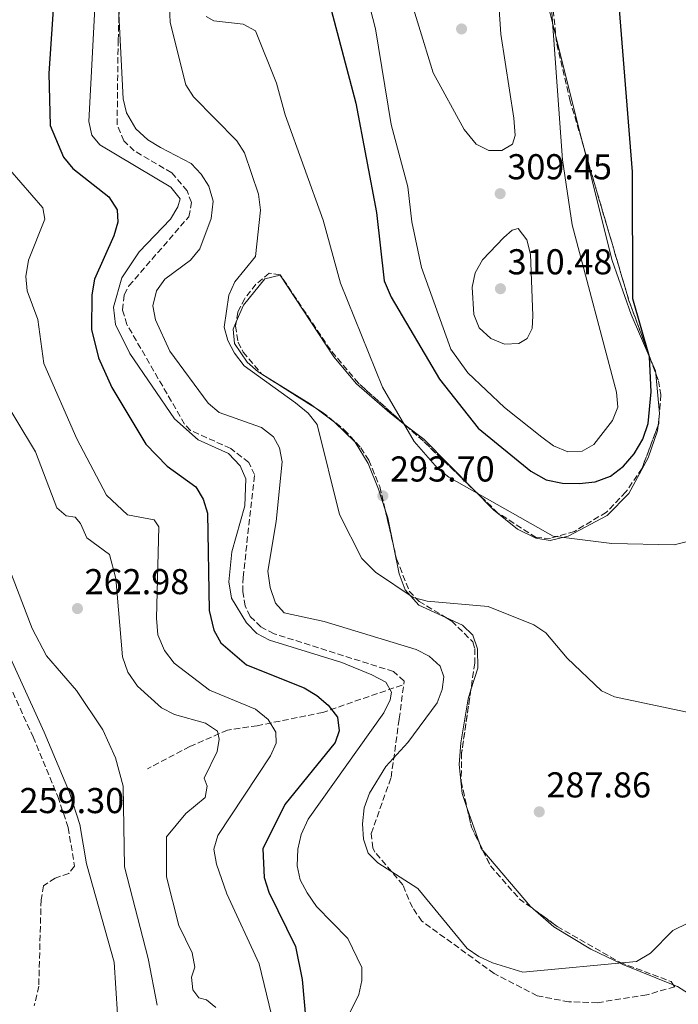
# Model space of a CAD drawing. Units: metres. Extents: x 618934 to 622422, y 4655414 to 4657783.
# Drawn here: x 620052 to 620236, y 4656299 to 4656573 of the extents above; entities that cross this region are included whole.
import ezdxf

# ---------------------------------------------------------------- set-up
doc = ezdxf.new("R2010")
doc.units = ezdxf.units.M
doc.header["$MEASUREMENT"] = 0
doc.linetypes.add('DGN Style 3', pattern=[2.435890702152634, 1.739921930109024, -0.6959687720436097])
for name, color, linetype, lineweight in [('Balsa-alberca', 142, 'Continuous', 0), ('Camino', 7, 'DGN Style 3', 0), ('Cota de punto acotado terreno', 7, 'Continuous', 0), ('Curva de nivel directora', 30, 'Continuous', 30), ('Curva de nivel intermedia', 30, 'Continuous', 0), ('Línea de cambio de uso (parcela vista)', 92, 'Continuous', 0), ('Margen derecho', 7, 'Continuous', 0), ('Punto acotado terreno (símbolo)', 7, 'Continuous', 0), ('Vaguada', 142, 'DGN Style 3', 13), ('Zona arbolada', 92, 'DGN Style 3', 0)]:
    doc.layers.add(name, color=color, linetype=linetype, lineweight=lineweight)
doc.styles.add('Style-Arial', font='arial.ttf')

# ---------------------------------------------------------------- blocks, each defined once
blk = doc.blocks.new('5PATER')
at = {"layer": 'Balsa-alberca', "linetype": 'Continuous', "lineweight": 0}
h = blk.add_hatch(color=51, dxfattribs=at)
edge = h.paths.add_edge_path()
edge.add_ellipse((0, 0), major_axis=(-0.1095731443231308, -0.1110710700762829), ratio=0.9994222409660317, start_angle=0, end_angle=360)

msp = doc.modelspace()

# ---------------------------------------------------------------- linework, layer by layer
at = {"layer": 'Camino', "color": 7, "linetype": 'DGN Style 3', "lineweight": 0}
msp.add_polyline3d([(620042.1299999993, 4656403.730000001, 259.8699999999953), (620055.9699999974, 4656373.600000002, 259.0299999999988), (620062.8599999985, 4656356.940000001, 259.449999999997), (620065.6999999994, 4656348.32, 259.0299999999988), (620067.5100000021, 4656337.530000002, 258.6100000000005), (620065.8799999983, 4656335.570000002, 258.1900000000023), (620062.1000000007, 4656334.25, 258.1900000000023), (620058.8500000008, 4656332.100000002, 258.1900000000023), (620058.1800000002, 4656328.170000004, 257.8099999999978), (620057.5199999987, 4656304.120000003, 257.7799999999989), (620056.2800000003, 4656298.660000003, 257.7799999999989)], dxfattribs=at)
at = {"layer": 'Curva de nivel directora', "color": 30, "linetype": 'Continuous', "lineweight": 30, "flags": 128}
for points, elevation in [([(620061.79, 4656580.529999999), (620060.3300000004, 4656558.390000002), (620060.6799999991, 4656543.939999999), (620064.4400000009, 4656535.07), (620066.9800000001, 4656531.970000002), (620077.0199999983, 4656524.050000001), (620079.3399999985, 4656520.4), (620079.5499999986, 4656517.020000001), (620078.4499999988, 4656513.17), (620073.0699999987, 4656501.12), (620072.2799999998, 4656496.770000001), (620072.2100000004, 4656487.09)], 275), ([(620137.6299999997, 4656581.160000003), (620145.8599999996, 4656550.160000003), (620151.5599999994, 4656519.689999999), (620153.7099999996, 4656500.619999999), (620155.6699999998, 4656496.090000001), (620169.119999999, 4656473.230000001), (620179.9100000004, 4656459.61), (620194.5300000008, 4656447.620000001), (620198.8699999992, 4656445.2), (620203.3699999986, 4656444.260000002), (620208.0099999988, 4656444.140000001), (620212.4300000002, 4656444.640000002), (620216.7399999995, 4656446.240000002), (620220.3299999991, 4656449.050000002), (620223.3299999988, 4656452.480000001), (620225.7800000008, 4656456.550000003), (620227.2599999983, 4656460.930000002), (620228.11, 4656469.7), (620227.5699999989, 4656479.49), (620222.9299999987, 4656495.65), (620222.8399999993, 4656530.980000001), (620219.2599999985, 4656576.199999999)], 300), ([(620072.2100000004, 4656487.09), (620074.1199999994, 4656479.180000001), (620077.8799999988, 4656470.949999999), (620087.3099999991, 4656455.140000002), (620093.2399999991, 4656449), (620101.2900000003, 4656443.230000001), (620103.3499999987, 4656439.800000002), (620104.4699999986, 4656435.890000001), (620104.9899999994, 4656408.770000001), (620106.3199999993, 4656403.29), (620108.2699999984, 4656399.79), (620115.3499999995, 4656393.640000002), (620131.4699999995, 4656387.300000002), (620134.9699999999, 4656385.100000001), (620138.1300000004, 4656382.410000003), (620140.6799999987, 4656379.060000001), (620141.1900000003, 4656375.279999999), (620140.0599999994, 4656371.990000002), (620126.0200000001, 4656354.720000003), (620119.8899999991, 4656342.37), (620120.3200000004, 4656334.380000002), (620121.579999999, 4656330.360000002), (620129.0399999999, 4656315.190000001), (620130.9100000008, 4656306.04), (620132.3799999993, 4656289.41)], 275)]:
    msp.add_lwpolyline(points, dxfattribs=dict(at, elevation=elevation))
at = {"layer": 'Curva de nivel intermedia', "color": 30, "linetype": 'Continuous', "lineweight": 0, "flags": 128}
for points, elevation in [([(620146.9100000003, 4656587.809999999), (620151.3100000012, 4656570.84), (620155.640000001, 4656544.220000001), (620160.2699999998, 4656526.859999998), (620161.4299999999, 4656517.039999999), (620164.1500000001, 4656504.350000001), (620172.2900000006, 4656481.58), (620177.0400000004, 4656475.06), (620187.2599999997, 4656465.369999998), (620197.5800000017, 4656457.069999998), (620200.8899999998, 4656454.640000001), (620204.9000000019, 4656452.970000001), (620208.9000000006, 4656453.159999999), (620212.0600000012, 4656455.050000001), (620217.3200000006, 4656461.720000001), (620218.76, 4656465.48), (620218.4300000014, 4656469.659999999), (620206.0799999998, 4656516.209999999), (620203.3799999999, 4656534.31), (620197.7800000006, 4656611.470000001)], 305.0000000000001), ([(620159.3800000002, 4656584.67), (620167.3300000008, 4656558.56), (620175.9699999997, 4656542.8), (620179.2900000013, 4656538.729999999), (620182.8400000007, 4656536.960000001), (620186.5100000009, 4656536.960000001), (620189.4200000011, 4656538.720000001), (620190.2000000011, 4656541.179999999), (620189.8400000012, 4656545.970000001), (620186.2000000002, 4656569.329999999), (620184.64, 4656592.869999999)], 310), ([(620073.8200000019, 4656589.029999999), (620071.4500000004, 4656545.079999999), (620072.3300000011, 4656541.189999999), (620074.4900000002, 4656538.579999999), (620094.2800000006, 4656526.739999999), (620096.86, 4656523.489999999), (620096.29, 4656521.289999999), (620094.2500000015, 4656517.850000001), (620085.4400000004, 4656508.739999999), (620080.6399999993, 4656501.46), (620078.3500000006, 4656493.279999998), (620078.8800000001, 4656488.520000001), (620082.9200000013, 4656480.390000001), (620095.32, 4656462.189999999), (620101.9299999994, 4656456.390000001), (620110.4000000008, 4656452.509999999), (620113.5800000014, 4656449.140000001), (620115.1900000006, 4656445.509999999), (620114.870000001, 4656437.940000001), (620111.3100000004, 4656425.15), (620110.4600000011, 4656416.8), (620111.2099999998, 4656412.27), (620115.3700000017, 4656405.34), (620118.2100000004, 4656402.359999998), (620121.8200000003, 4656400.489999999), (620141.91, 4656394.279999998), (620150.2699999998, 4656390.840000001), (620154.1800000012, 4656388.8), (620155.7999999995, 4656386.029999998), (620155.4300000007, 4656383.9), (620153.6300000013, 4656380.289999999), (620132.5300000012, 4656350.660000001)], 279.9999999999999), ([(620093.7100000007, 4656581.600000001), (620094.0900000005, 4656572.569999999), (620098.4699999993, 4656555.27), (620100.5800000017, 4656551.869999999), (620112.7200000008, 4656539.649999999), (620114.8399999999, 4656536.259999999), (620118.690000001, 4656524.75), (620119.2600000009, 4656520.289999999), (620117.8500000006, 4656507.460000001), (620112.1500000008, 4656500.34), (620110.5000000013, 4656496.689999999), (620109.12, 4656487.689999999), (620110.2000000018, 4656484.029999999), (620112.0300000003, 4656480.480000001), (620114.7600000015, 4656476.98), (620129.0199999998, 4656466.650000001), (620132.5500000013, 4656463.75), (620135.0400000013, 4656460.609999999), (620141.2700000008, 4656435.58), (620147.5400000005, 4656423.329999999), (620151.3200000002, 4656419.46), (620161.8300000001, 4656412.460000001), (620165.7000000014, 4656411.429999999), (620182.6900000009, 4656409.929999999), (620195.370000001, 4656404.770000001), (620198.7300000006, 4656402.57), (620204.6800000007, 4656395.480000001), (620214.2200000006, 4656386.390000001), (620217.8900000006, 4656384.79), (620239.4199999998, 4656380.179999999)], 290.0000000000001), ([(620166.24, 4656396.100000001), (620162.6300000001, 4656397.970000001), (620137.0500000007, 4656405.710000001), (620125.8600000015, 4656408.159999998), (620123.4299999997, 4656410.84), (620121.9600000011, 4656415.239999999), (620121.2700000004, 4656419.75), (620123.6500000008, 4656433.590000001), (620125.2800000003, 4656450.199999998), (620124.6000000008, 4656454.149999999), (620122.9199999999, 4656457.220000001), (620119.5500000016, 4656459.749999999), (620107.7800000011, 4656464), (620104.7200000011, 4656466.59), (620094.0700000006, 4656481.079999999), (620090.0000000002, 4656489.759999998), (620089.3299999996, 4656493.699999999), (620090.3100000009, 4656497.890000001), (620092.6700000013, 4656501.100000001), (620099.8000000014, 4656506.429999999), (620102.3400000007, 4656509.529999998), (620105.5599999994, 4656517.970000001), (620106.050000001, 4656522.84), (620104.9100000011, 4656527.019999999), (620102.7699999998, 4656530.390000001), (620100.0099999993, 4656533.34), (620091.4400000019, 4656537.75), (620087.9400000017, 4656539.939999999), (620084.5300000008, 4656542.989999999), (620081.9600000002, 4656547.449999998), (620081.0199999993, 4656551.319999999), (620079.7000000007, 4656576.91)], 285), ([(620104.1600000003, 4656574.26), (620106.240000001, 4656573.090000001), (620114.4199999997, 4656572.140000001), (620117.900000002, 4656570.249999999), (620123.7000000001, 4656555.75), (620126.160000001, 4656546.9), (620136.6999999998, 4656517.59), (620141.5400000013, 4656500.029999999), (620153.2200000001, 4656471.01), (620162.0700000013, 4656455.92), (620168.5800000003, 4656448.449999998), (620171.7400000008, 4656445.989999999), (620200.7500000012, 4656429.480000001), (620217.1500000008, 4656427.470000001), (620234.450000001, 4656427.130000001), (620238.5500000003, 4656428.13)], 294.9999999999999), ([(620049.4299999995, 4656531.560000001), (620058.690000002, 4656520.949999998), (620059.2400000019, 4656517.84), (620054.6599999998, 4656506.41), (620053.8799999997, 4656501.810000001), (620054.2500000007, 4656497.83), (620057.2200000013, 4656489.880000002), (620058.9800000003, 4656477.65), (620068.0900000011, 4656456.67), (620076.3800000013, 4656440.939999999), (620082.1900000006, 4656435.439999999), (620089.6900000018, 4656434.02), (620090.9800000014, 4656432.07), (620090.3100000009, 4656406.67), (620090.6999999998, 4656401.980000001), (620092.5599999995, 4656397.640000001), (620095.2100000004, 4656394.109999998), (620105.0600000009, 4656386.600000001), (620117.8600000017, 4656381.289999999)], 270), ([(620191.0700000006, 4656515.179999999), (620189.3499999995, 4656514.739999998), (620187.0100000015, 4656512.680000001), (620181.0900000005, 4656506.529999999), (620179.0800000011, 4656502.91), (620178.2000000004, 4656498.849999999), (620178.6900000023, 4656491.220000001), (620180.2099999998, 4656487.539999999), (620183.3900000006, 4656484.56), (620187.2400000017, 4656482.98), (620191.1900000013, 4656483.149999999), (620193.5499999995, 4656484.62), (620194.9400000019, 4656487.4), (620195.1299999997, 4656490.939999999), (620194.4600000014, 4656508.039999997), (620193.4199999998, 4656512.07), (620191.0700000006, 4656515.179999999)], 310), ([(620045.5300000013, 4656471.210000001), (620056.6400000001, 4656452.999999999), (620062.5600000012, 4656437.42), (620065.1300000015, 4656435.17), (620067.6300000006, 4656434.789999999), (620069.1399999993, 4656433), (620070.9100000019, 4656429.02), (620077.1900000004, 4656424.429999999), (620079.0299999999, 4656417.740000002), (620080.8300000015, 4656395.850000001), (620082.3499999992, 4656391.58), (620085.0500000014, 4656387.689999999), (620091.7300000002, 4656381.66), (620095.2900000009, 4656379.820000002), (620103.9299999999, 4656377.4), (620107.3400000008, 4656375.140000001), (620107.8000000013, 4656372.960000001), (620107.1700000009, 4656369.49), (620103.6100000002, 4656362.08), (620104.4000000015, 4656359.84), (620103.8499999995, 4656356.67), (620098.4900000016, 4656352.289999999), (620093.0900000016, 4656345.720000001), (620093.1000000006, 4656334.61), (620096.5200000004, 4656321.060000001), (620100.2000000017, 4656313.409999999), (620100.9700000006, 4656309.470000001), (620100.0800000009, 4656306.619999999), (620100.4200000007, 4656303.140000001), (620102.1200000016, 4656300.869999997), (620104.2500000017, 4656300.3), (620106.7900000009, 4656298.179999999)], 265.0000000000001), ([(620047.9400000009, 4656423.970000001), (620055.6499999999, 4656403.76), (620059.6599999999, 4656396.199999998), (620067.9900000005, 4656386.529999998), (620075.3300000008, 4656375.529999999), (620078.9000000004, 4656367.76), (620080.9900000002, 4656359.859999998), (620081.3600000013, 4656337.369999998), (620087.9700000007, 4656311.829999999), (620090.5299999999, 4656298.82)], 260.0000000000001), ([(620238.4299999997, 4656321.74), (620234.0900000011, 4656319.659999999), (620227.8700000006, 4656313.38), (620223.9400000012, 4656311), (620192.3400000002, 4656308.080000001), (620183.8800000001, 4656310.649999999), (620180.1200000005, 4656312.41), (620176.8200000013, 4656314.67), (620163.0599999994, 4656331.36), (620151.9800000018, 4656338.470000001), (620149.2500000005, 4656341.15), (620147.9500000017, 4656345.050000001), (620147.6900000002, 4656349.409999999), (620148.1600000019, 4656353.779999999), (620149.6399999993, 4656357.930000001), (620154.2100000002, 4656365.310000001), (620160.3500000003, 4656372.029999999), (620168.4700000007, 4656383.050000001), (620169.860000001, 4656386.810000001), (620170.2900000003, 4656390.349999999), (620169.3300000012, 4656393.270000001), (620166.24, 4656396.100000001)], 285), ([(620117.8600000017, 4656381.289999999), (620121.4500000015, 4656378.390000001), (620123.51, 4656374.949999998), (620123.6500000008, 4656371.83), (620122.0199999993, 4656368.279999998), (620107.4000000011, 4656346.159999999), (620106.3200000015, 4656342.300000002), (620107.0500000002, 4656338.169999998), (620109.9300000013, 4656329.869999999), (620118.9300000002, 4656310.350000001), (620127.2000000003, 4656276.150000001)], 270), ([(620132.5300000012, 4656350.660000001), (620130.5900000011, 4656346.409999999), (620129.6500000001, 4656342.310000001), (620129.4700000013, 4656337.67), (620130.3600000008, 4656333.77), (620132.3099999999, 4656330.16), (620134.8899999994, 4656326.310000001), (620143.5599999996, 4656317.399999999), (620147.5400000005, 4656309.34), (620147.5400000005, 4656305.699999998), (620146.6500000008, 4656301.8), (620142.6200000008, 4656293.539999999)], 279.9999999999999)]:
    msp.add_lwpolyline(points, dxfattribs=dict(at, elevation=elevation))
at = {"layer": 'Línea de cambio de uso (parcela vista)', "color": 92, "linetype": 'Continuous', "lineweight": 0, "extrusion": (0.9673639747095141, 0.2389010939625071, 0.08445831952938741), "elevation": 1712445.65300607, "flags": 128}
msp.add_lwpolyline([(4372020.14713037, -144845.2211284993), (4372023.664054686, -144845.0114794259), (4372051.405826112, -144844.2944173724)], dxfattribs=at)
at = {"layer": 'Línea de cambio de uso (parcela vista)', "color": 92, "linetype": 'Continuous', "lineweight": 0, "extrusion": (0.09965155371274587, 0.008797938857534104, 0.994983499418204), "elevation": 103072.0200412326, "flags": 128}
msp.add_lwpolyline([(4583886.393040461, -1022155.995480996), (4583887.249258016, -1022155.995480996), (4583891.053961404, -1022154.731975933)], dxfattribs=at)
at = {"layer": 'Línea de cambio de uso (parcela vista)', "color": 92, "linetype": 'Continuous', "lineweight": 0, "extrusion": (0.3904212795014589, 0.5906749632280054, 0.7061687562672526), "elevation": 2992776.401855651, "flags": 128}
msp.add_lwpolyline([(2050276.426104656, -2984441.474247327), (2050278.309157421, -2984441.63426573), (2050293.210808224, -2984440.983458317)], dxfattribs=at)
at = {"layer": 'Línea de cambio de uso (parcela vista)', "color": 92, "linetype": 'Continuous', "lineweight": 0, "extrusion": (-0.01036105794734402, -0.000914169617596924, 0.9999459049229225), "elevation": -10383.73648667499, "flags": 128}
msp.add_lwpolyline([(620199.7950638968, 4656452.793516971), (620200.1690153183, 4656456.103218355), (620199.1943676373, 4656467.150322972)], dxfattribs=at)
at = {"layer": 'Línea de cambio de uso (parcela vista)', "color": 92, "linetype": 'Continuous', "lineweight": 0, "extrusion": (-0.3919009959855383, -0.4303191340279642, 0.8131660668245854), "elevation": -2246565.364271865, "flags": 128}
msp.add_lwpolyline([(-2676838.609401202, 3139219.968416603), (-2676832.007247574, 3139220.633156982), (-2676812.23997426, 3139219.378929853)], dxfattribs=at)
at = {"layer": 'Línea de cambio de uso (parcela vista)', "color": 92, "linetype": 'Continuous', "lineweight": 0, "extrusion": (-0.2844708111446893, -0.1380206861596907, 0.9486973425696367), "elevation": -818821.8643970833, "flags": 128}
msp.add_lwpolyline([(-3918656.789027716, 2457755.090618309), (-3918665.008695639, 2457757.29407076), (-3918667.295580738, 2457757.624889084)], dxfattribs=at)
at = {"layer": 'Línea de cambio de uso (parcela vista)', "color": 92, "linetype": 'Continuous', "lineweight": 0, "extrusion": (0.01051977162124989, -0.03021920070366509, 0.999487936052191), "elevation": -133899.1166052842, "flags": 128}
msp.add_lwpolyline([(2116545.868530089, 4191475.548163404), (2116545.868530089, 4191485.830087745)], dxfattribs=at)
at = {"layer": 'Línea de cambio de uso (parcela vista)', "color": 92, "linetype": 'Continuous', "lineweight": 0, "extrusion": (0.0151204676478597, -0.02860921779779888, 0.9994763049292905), "elevation": -123549.2250758638, "flags": 128}
msp.add_lwpolyline([(2724079.974418855, 3824953.472204125), (2724079.813619683, 3824954.189157002), (2724080.04474134, 3824955.706501233)], dxfattribs=at)
at = {"layer": 'Línea de cambio de uso (parcela vista)', "color": 92, "linetype": 'Continuous', "lineweight": 0, "extrusion": (0.1124001077270099, 0.05481363468894761, 0.9921500295999306), "elevation": 325224.9988025297, "flags": 128}
msp.add_lwpolyline([(3913342.56709353, -2577980.948444006), (3913344.257424026, -2577980.235147949), (3913364.084457932, -2577975.062951872)], dxfattribs=at)
at = {"layer": 'Línea de cambio de uso (parcela vista)', "color": 92, "linetype": 'Continuous', "lineweight": 0}
for points in [[(620201.5399000002, 4656568.848099999, 303.5145000000048), (620199.6100000005, 4656576.59, 303.7200000000012), (620195.1200000001, 4656619.41, 305.4900000000052), (620195.1100000005, 4656642.630000001, 306.4199999999983), (620196.7353999997, 4656665.036800001, 307.0283000000054)], [(620227.7231000002, 4656479.2294, 299.4464000000008), (620222.5300000003, 4656491.27, 299.8600000000006), (620217.2300000006, 4656506.34, 300.6199999999953), (620209.1103999997, 4656538.519900001, 302.5911000000052)], [(620112.5021000003, 4656489.2202, 290.8129999999946), (620114.5599999996, 4656493.91, 291.0299999999988), (620120.4699999997, 4656501.180000001, 291.570000000007), (620124.7100000001, 4656502.180000001, 291.7799999999988), (620139.6500000004, 4656479.5, 292.2700000000041), (620146.0499999998, 4656471.939999999, 293.2100000000065), (620155.25, 4656463.84, 294.6300000000047), (620159.4948000005, 4656460.5658, 294.9431000000041)], [(620120.5351, 4656474.123500001, 290.9608000000007), (620118.6299999999, 4656475.300000001, 291.0299999999988), (620115.5999999996, 4656477.960000001, 290.8000000000029), (620111.9900000002, 4656483.189999999, 290.5), (620111.6200000001, 4656487.210000001, 290.7200000000012), (620112.5021000003, 4656489.2202, 290.8129999999946)], [(620154.0040999996, 4656436.844500001, 293.514599999995), (620152.1200000001, 4656442.619999999, 293.7899999999936), (620149.2699999996, 4656449.720000001, 293.1699999999983), (620145.5999999996, 4656455.710000001, 291.8300000000018), (620139.8799999999, 4656461.289999999, 291), (620134.7286, 4656465.157400001, 290.6132999999973)], [(620178.6679999996, 4656442.456, 294.6000000000058), (620184.2000000002, 4656436.869999999, 294.3099999999977), (620190.8200000003, 4656431.42, 293.9700000000012), (620195.9600000001, 4656428.939999999, 293.7100000000065), (620199.9500000002, 4656428.33, 293.8800000000047), (620204.9299999997, 4656429.51, 294.3099999999977), (620215.7800000003, 4656435.289999999, 296.1900000000023), (620221.8099999996, 4656441.430000001, 297.3600000000006), (620227.2300000006, 4656451.33, 298.5200000000041), (620229.8200000003, 4656458.869999999, 299.3099999999977), (620229.9861000003, 4656460.340299999, 299.3130999999994)], [(620170.9133000001, 4656406.830399999, 289.8448999999964), (620163.4100000003, 4656410.25, 290.5399999999936), (620159.5499999998, 4656414.58, 291.3800000000047), (620157.9299999997, 4656419.029999999, 292.1000000000058), (620156.4272999996, 4656426.342300001, 292.7133000000031)], [(620177.8530000001, 4656386.695800001, 289.1600000000035), (620179.7999999998, 4656392.75, 289.1600000000035), (620179.6900000004, 4656398.130000001, 289.1600000000035), (620178.3799999999, 4656401.9, 289.429999999993), (620175.5, 4656404.74, 289.4199999999983), (620170.9133000001, 4656406.830399999, 289.8448999999964)], [(620176.8470999999, 4656353.664200001, 288.1980999999942), (620175.3899999997, 4656357.850000001, 288.3399999999965), (620174.5599999996, 4656365.939999999, 288.4499999999971), (620175.0599999996, 4656371.91, 288.6300000000047), (620177.0599999996, 4656384.230000001, 289.1600000000035), (620177.8530000001, 4656386.695800001, 289.1600000000035)], [(620234.2236000003, 4656304.537000001, 283.9233999999997), (620220.1699999999, 4656310.210000001, 286.0599999999977), (620211.2800000003, 4656314.449999999, 286.5099999999948), (620200.9900000002, 4656320.689999999, 286.7299999999959), (620195.8870000001, 4656325.1709, 287.0608000000066)], [(620427.8799999999, 4656145.59, 271.7799999999988), (620420.79, 4656150.689999999, 272.5800000000018), (620410.9500000002, 4656162.810000001, 276.0599999999977), (620400.7100000001, 4656176.92, 278.2700000000041), (620393.7199999997, 4656186.07, 278.7299999999959), (620381.3799999999, 4656200.390000001, 277.929999999993), (620362.7800000003, 4656231.59, 282.2100000000065), (620358.6600000003, 4656235.449999999, 281.9400000000023), (620353.7400000002, 4656241.390000001, 284.0500000000029), (620350.4000000004, 4656243.92, 284.6499999999942), (620339.7999999998, 4656251.119999999, 285.679999999993), (620323.29, 4656262.230000001, 284.7599999999948), (620315.5599999996, 4656266.880000001, 283.8099999999977), (620302.5, 4656272.480000001, 280.6000000000058), (620288.2199999997, 4656279.539999999, 282.179999999993), (620269.6799999997, 4656287.970000001, 282.9900000000052), (620248.8799999999, 4656295.52, 282.2100000000065), (620235.4299999997, 4656304.050000001, 283.7400000000052), (620234.2236000003, 4656304.537000001, 283.9233999999997)]]:
    msp.add_polyline3d(points, dxfattribs=at)
at = {"layer": 'Margen derecho', "color": 7, "linetype": 'Continuous', "lineweight": 0}
msp.add_polyline3d([(619973.0500000011, 4656595.489999999, 272.0099999999949), (619993.0599999982, 4656553.07, 269.8899999999995), (619996.760000002, 4656546.660000003, 269.4999999999999), (619999.2499999997, 4656544.16, 269.2799999999989), (620009.5100000014, 4656538.470000001, 268.4799999999959), (620023.5199999993, 4656533.74, 266.9700000000012), (620027.5000000001, 4656531.640000002, 266.2899999999937), (620031.0199999983, 4656528.830000003, 265.7200000000011), (620034.6999999996, 4656523.230000001, 265.3000000000029), (620035.1399999999, 4656518.100000002, 264.8800000000046), (620032.4699999989, 4656491.719999999, 263.3500000000058), (620032.8599999979, 4656481.7, 262.7400000000052), (620035.2199999981, 4656456, 261.1199999999955), (620039.1799999989, 4656435.38, 259.6499999999943), (620042.620000001, 4656414.090000001, 259.449999999997), (620045.3099999977, 4656404.920000002, 259.8699999999953), (620059.0699999998, 4656374.95, 259.0299999999988), (620066.0399999992, 4656358.120000003, 259.449999999997), (620068.9999999985, 4656349.140000001, 259.0299999999988), (620070.8200000002, 4656338.260000003, 258.6699999999984), (620078.5199999983, 4656310.820000002, 257.8300000000019), (620079.9499999986, 4656289.080000003, 257.4100000000036)], dxfattribs=at)
at = {"layer": 'Vaguada', "color": 142, "linetype": 'DGN Style 3', "lineweight": 13}
msp.add_polyline3d([(620158.7400000002, 4656388.029999999, 281.6600000000035), (620136.6500000004, 4656380.42, 275.1000000000058), (620118.3899999997, 4656376.710000001, 267.6999999999971), (620110.0999999996, 4656375.5, 266.1499999999942), (620099.5899999999, 4656370.880000001, 262.5299999999988), (620087.79, 4656364.720000001, 261.6000000000058)], dxfattribs=at)
at = {"layer": 'Zona arbolada', "color": 92, "linetype": 'DGN Style 3', "lineweight": 0, "extrusion": (0.007969205379099602, -0.07647228274730997, 0.9970398596530838), "elevation": -350853.7520992103, "flags": 128}
msp.add_lwpolyline([(1099510.222384444, 4553730.6066902), (1099510.222384444, 4553708.641816899)], dxfattribs=at)
at = {"layer": 'Zona arbolada', "color": 92, "linetype": 'DGN Style 3', "lineweight": 0, "extrusion": (0.1169397629346997, -0.008199438904528723, 0.9931051611216344), "elevation": 34645.91215394534, "flags": 128}
msp.add_lwpolyline([(4688514.495442988, -290932.8201930337), (4688472.348773915, -290948.6049700776), (4688456.652020728, -290955.6920824685)], dxfattribs=at)
at = {"layer": 'Zona arbolada', "color": 92, "linetype": 'DGN Style 3', "lineweight": 0, "extrusion": (0.01661357396109318, -0.04530002480699807, 0.9988352701585607), "elevation": -200335.564752533, "flags": 128}
msp.add_lwpolyline([(2185620.187868437, 4153361.456427647), (2185620.187868437, 4153356.623309155)], dxfattribs=at)
at = {"layer": 'Zona arbolada', "color": 92, "linetype": 'DGN Style 3', "lineweight": 0, "extrusion": (-0.01405325260869303, 0.008877505070264738, 0.9998618384531154), "elevation": 32913.32901788158, "flags": 128}
msp.add_lwpolyline([(620063.3707482906, 4656365.423173652), (620077.5667689634, 4656356.456720321)], dxfattribs=at)
at = {"layer": 'Zona arbolada', "color": 92, "linetype": 'DGN Style 3', "lineweight": 0, "extrusion": (-0.6602504111637323, -0.6983347547258917, 0.2764018178305838), "elevation": -3661147.316270927, "flags": 128}
msp.add_lwpolyline([(-2748397.349761295, 1053276.008281584), (-2748416.912252796, 1053276.676826655), (-2748423.723541599, 1053275.961561469)], dxfattribs=at)
at = {"layer": 'Zona arbolada', "color": 92, "linetype": 'DGN Style 3', "lineweight": 0, "extrusion": (0.02671593208807849, -0.1157874141483887, 0.9929146658688724), "elevation": -522298.5357297182, "flags": 128}
msp.add_lwpolyline([(1651163.77871767, 4366675.803915082), (1651163.77871767, 4366664.948872701)], dxfattribs=at)
at = {"layer": 'Zona arbolada', "color": 92, "linetype": 'DGN Style 3', "lineweight": 0, "extrusion": (0.1185244590692436, -0.01074049458731126, 0.9928930427686374), "elevation": 23780.55328403409, "flags": 128}
msp.add_lwpolyline([(4693322.427642338, -195979.4025298027), (4693317.360491041, -195981.0511292752), (4693313.066761349, -195983.6735956125)], dxfattribs=at)
at = {"layer": 'Zona arbolada', "color": 92, "linetype": 'DGN Style 3', "lineweight": 0, "extrusion": (0.02725267161339988, -0.05574397476440227, 0.9980730941005264), "elevation": -242374.5982022665, "flags": 128}
msp.add_lwpolyline([(2602277.155770796, 3903276.933086238), (2602277.155770796, 3903274.694538776)], dxfattribs=at)
at = {"layer": 'Zona arbolada', "color": 92, "linetype": 'DGN Style 3', "lineweight": 0}
for points in [[(620199.2699999996, 4656590.630000001, 304.7700000000041), (620201.7699999996, 4656566.640000001, 302.9100000000035), (620205.4100000003, 4656551.100000001, 302.429999999993), (620221.7999999998, 4656495.380000001, 300.0399999999936), (620230.0700000003, 4656472.83, 298.8800000000047), (620230.79, 4656468.949999999, 298.6900000000023), (620230.1799999997, 4656460.859999999, 298.3000000000029), (620225.5499999998, 4656448.449999999, 297.5299999999988), (620221.0499999998, 4656441.82, 296.6999999999971), (620215.6100000005, 4656436.210000001, 295.3500000000058), (620206.7199999997, 4656430.850000001, 294.6499999999942), (620200.0199999996, 4656428.9, 294.2899999999936), (620196.0300000003, 4656429.119999999, 293.8800000000047), (620185.4100000003, 4656435.960000001, 294.570000000007), (620164.5800000001, 4656456.029999999, 295.5200000000041), (620146.5300000003, 4656472.130000001, 293.0800000000018), (620138.75, 4656481.4, 292.0599999999977), (620124.75, 4656502.33, 291.7799999999988), (620121.7300000006, 4656502.77, 291.6600000000035), (620118.0199999996, 4656499.710000001, 291.5200000000041), (620114.8700000001, 4656495.720000001, 291.3600000000006), (620112.9299999997, 4656491.9, 291.179999999993), (620112.3200000003, 4656488.08, 290.9799999999959), (620113.0599999996, 4656483.58, 290.6999999999971), (620114.4199999999, 4656480.779999999, 290.5200000000041), (620119.6699999999, 4656474.67, 290.1900000000023), (620136.4500000002, 4656464.07, 290.5200000000041), (620142.6100000005, 4656459.180000001, 291.8600000000006), (620147.2400000002, 4656454.119999999, 293.0299999999988), (620149.4299999997, 4656450.680000001, 293.2700000000041), (620152.5099999999, 4656443.32, 293.1199999999953), (620157.1500000004, 4656423.210000001, 290.6499999999942), (620160.7100000001, 4656414.230000001, 290.1100000000006), (620163.4299999997, 4656411.350000001, 289.9799999999959), (620172.5199999996, 4656405.859999999, 289.6900000000023), (620178.4299999997, 4656400.060000001, 288.9900000000052), (620178.9699999997, 4656398.17, 288.8500000000058), (620178.9500000002, 4656394.210000001, 288.679999999993), (620175.29, 4656369.140000001, 288.429999999993), (620175.1500000004, 4656361.180000001, 288.3000000000029), (620178.0199999996, 4656348.470000001, 287.820000000007), (620183.3200000003, 4656337.630000001, 287.070000000007), (620191.3300000001, 4656328.5, 286.3800000000047), (620201.8700000001, 4656320.800000001, 285.8600000000006), (620219.3300000001, 4656310.800000001, 285.0899999999965), (620233.6100000005, 4656305.430000001, 284.3699999999953), (620234.6200000001, 4656303.960000001, 284.2599999999948), (620226.8600000005, 4656301.74, 284.25), (620213.1600000003, 4656299.539999999, 284.25), (620205.1699999999, 4656299.77, 284.6300000000047), (620196.3499999996, 4656301.449999999, 284.929999999993), (620184.3700000001, 4656307.630000001, 285.2899999999936), (620164.2300000006, 4656322.230000001, 285.0800000000018), (620161.5700000003, 4656326.050000001, 285.1999999999971), (620158.9100000003, 4656332.350000001, 285.5099999999948), (620151.1200000001, 4656341.49, 286.2799999999988), (620150.5199999996, 4656342.66, 286.3500000000058), (620150.1200000001, 4656346.66, 286.4199999999983), (620155.6399999997, 4656362.300000001, 285.0899999999965), (620157.9100000003, 4656378.600000001, 283), (620159.29, 4656389.140000001, 283), (620156.3099999996, 4656391.800000001, 283.4100000000035), (620123.04, 4656402.32, 283.4199999999983), (620119.3899999997, 4656404.210000001, 283.5399999999936), (620116.4400000004, 4656407.130000001, 283.7599999999948), (620115, 4656410.029999999, 283.8399999999965), (620114.3399999999, 4656414.02, 283.6900000000023), (620114.4199999999, 4656418.01, 283.4600000000065), (620117.6200000001, 4656446.65, 283.4199999999983), (620116, 4656450.060000001, 283.4199999999983), (620110.9699999997, 4656453.939999999, 283.4199999999983), (620099.7800000003, 4656458.949999999, 283.0800000000018), (620098.1299999999, 4656460.730000001, 283), (620082.0599999996, 4656488.51, 282.1699999999983), (620080.8799999999, 4656492.52, 282.1199999999953), (620081.2999999998, 4656496.789999999, 282.1300000000047), (620082.6500000004, 4656499.26, 282.1699999999983), (620099.3200000003, 4656518.51, 282.5800000000018), (620100.0700000003, 4656522.449999999, 282.5800000000018), (620098.8399999999, 4656525.689999999, 282.5800000000018), (620094.54, 4656530.75, 282.1699999999983), (620084.1299999999, 4656536.859999999, 282.1999999999971), (620081.2199999997, 4656539.640000001, 282.5), (620079.3499999996, 4656544.140000001, 283.1699999999983), (620079.6299999999, 4656567.67, 285.929999999993), (620080.0300000003, 4656579.619999999, 285.929999999993)], [(620234.2236000003, 4656304.537000001, 284.3031999999948), (620234.6200000001, 4656303.960000001, 284.2599999999948), (620226.8600000005, 4656301.74, 284.25), (620213.1600000003, 4656299.539999999, 284.25), (620205.1699999999, 4656299.77, 284.6300000000047), (620196.3499999996, 4656301.449999999, 284.929999999993), (620184.3700000001, 4656307.630000001, 285.2899999999936), (620164.2300000006, 4656322.230000001, 285.0800000000018), (620161.5700000003, 4656326.050000001, 285.1999999999971), (620158.9100000003, 4656332.350000001, 285.5099999999948), (620151.1200000001, 4656341.49, 286.2799999999988), (620150.5199999996, 4656342.66, 286.3500000000058), (620150.1200000001, 4656346.66, 286.4199999999983), (620155.6399999997, 4656362.300000001, 285.0899999999965), (620157.9100000003, 4656378.600000001, 283), (620159.29, 4656389.140000001, 283), (620156.3099999996, 4656391.800000001, 283.4100000000035), (620123.04, 4656402.32, 283.4199999999983), (620119.3899999997, 4656404.210000001, 283.5399999999936), (620116.4400000004, 4656407.130000001, 283.7599999999948), (620115, 4656410.029999999, 283.8399999999965), (620114.3399999999, 4656414.02, 283.6900000000023), (620114.4199999999, 4656418.01, 283.4600000000065), (620117.6200000001, 4656446.65, 283.4199999999983), (620116, 4656450.060000001, 283.4199999999983), (620110.9699999997, 4656453.939999999, 283.4199999999983), (620099.7800000003, 4656458.949999999, 283.0800000000018), (620098.1299999999, 4656460.730000001, 283), (620082.0599999996, 4656488.51, 282.1699999999983), (620080.8799999999, 4656492.52, 282.1199999999953), (620081.2999999998, 4656496.789999999, 282.1300000000047), (620082.6500000004, 4656499.26, 282.1699999999983), (620099.3200000003, 4656518.51, 282.5800000000018), (620100.0700000003, 4656522.449999999, 282.5800000000018), (620098.8399999999, 4656525.689999999, 282.5800000000018), (620094.54, 4656530.75, 282.1699999999983), (620084.1299999999, 4656536.859999999, 282.1999999999971), (620081.2199999997, 4656539.640000001, 282.5), (620079.3499999996, 4656544.140000001, 283.1699999999983), (620079.6299999999, 4656567.67, 285.929999999993), (620080.0300000003, 4656579.619999999, 285.929999999993)], [(620201.5399000002, 4656568.848099999, 303.0812000000006), (620201.7699999996, 4656566.640000001, 302.9100000000035), (620205.4100000003, 4656551.100000001, 302.429999999993), (620209.1103999997, 4656538.519900001, 301.8904000000039)], [(620159.4948000005, 4656460.5658, 294.8325999999943), (620146.5300000003, 4656472.130000001, 293.0800000000018), (620138.75, 4656481.4, 292.0599999999977), (620124.75, 4656502.33, 291.7799999999988), (620121.7300000006, 4656502.77, 291.6600000000035), (620118.0199999996, 4656499.710000001, 291.5200000000041), (620114.8700000001, 4656495.720000001, 291.3600000000006), (620112.9299999997, 4656491.9, 291.179999999993), (620112.5021000003, 4656489.2202, 291.0396999999939)], [(620112.5021000003, 4656489.2202, 291.0396999999939), (620112.3200000003, 4656488.08, 290.9799999999959), (620113.0599999996, 4656483.58, 290.6999999999971), (620114.4199999999, 4656480.779999999, 290.5200000000041), (620119.6699999999, 4656474.67, 290.1900000000023), (620120.5351, 4656474.123500001, 290.2069999999949)], [(620229.3853000002, 4656474.697100001, 298.9759999999951), (620230.0700000003, 4656472.83, 298.8800000000047), (620230.79, 4656468.949999999, 298.6900000000023), (620230.1799999997, 4656460.859999999, 298.3000000000029), (620229.9861000003, 4656460.340299999, 298.2678000000014)], [(620134.7286, 4656465.157400001, 290.4860999999946), (620136.4500000002, 4656464.07, 290.5200000000041), (620142.6100000005, 4656459.180000001, 291.8600000000006), (620147.2400000002, 4656454.119999999, 293.0299999999988), (620149.4299999997, 4656450.680000001, 293.2700000000041), (620152.5099999999, 4656443.32, 293.1199999999953), (620154.0040999996, 4656436.844500001, 292.3246000000072)], [(620229.9861000003, 4656460.340299999, 298.2678000000014), (620225.5499999998, 4656448.449999999, 297.5299999999988), (620221.0499999998, 4656441.82, 296.6999999999971), (620215.6100000005, 4656436.210000001, 295.3500000000058), (620206.7199999997, 4656430.850000001, 294.6499999999942), (620200.0199999996, 4656428.9, 294.2899999999936), (620196.0300000003, 4656429.119999999, 293.8800000000047), (620185.4100000003, 4656435.960000001, 294.570000000007), (620178.6679999996, 4656442.456, 294.8775000000023)], [(620156.4272999996, 4656426.342300001, 291.0347000000039), (620157.1500000004, 4656423.210000001, 290.6499999999942), (620160.7100000001, 4656414.230000001, 290.1100000000006), (620163.4299999997, 4656411.350000001, 289.9799999999959), (620170.9133000001, 4656406.830399999, 289.7412999999942)], [(620170.9133000001, 4656406.830399999, 289.7412999999942), (620172.5199999996, 4656405.859999999, 289.6900000000023), (620178.4299999997, 4656400.060000001, 288.9900000000052), (620178.9699999997, 4656398.17, 288.8500000000058), (620178.9500000002, 4656394.210000001, 288.679999999993), (620177.8530000001, 4656386.695800001, 288.6051000000007)], [(620177.8530000001, 4656386.695800001, 288.6051000000007), (620175.29, 4656369.140000001, 288.429999999993), (620175.1500000004, 4656361.180000001, 288.3000000000029), (620176.8470999999, 4656353.664200001, 288.0161999999983)], [(620181.2070000004, 4656341.9516, 287.3690000000061), (620183.3200000003, 4656337.630000001, 287.070000000007), (620191.3300000001, 4656328.5, 286.3800000000047), (620195.8870000001, 4656325.1709, 286.1551999999938)], [(620195.8870000001, 4656325.1709, 286.1551999999938), (620201.8700000001, 4656320.800000001, 285.8600000000006), (620219.3300000001, 4656310.800000001, 285.0899999999965), (620233.6100000005, 4656305.430000001, 284.3699999999953), (620234.2236000003, 4656304.537000001, 284.3031999999948)]]:
    msp.add_polyline3d(points, dxfattribs=at)

# ---------------------------------------------------------------- block references
at = {"layer": 'Punto acotado terreno (símbolo)', "color": 7, "linetype": 'Continuous', "lineweight": 0, "xscale": 10, "yscale": 10, "zscale": 10}
for p in [(620175.2700000001, 4656570.820000002, 311.7100000000059), (620186.0199999991, 4656524.930000002, 309.4499999999971), (620186.1000000018, 4656498.450000001, 310.4799999999964), (620153.3500000021, 4656440.730000002, 293.6999999999975), (620068.3000000011, 4656409.340000001, 262.9799999999964), (620196.8999999978, 4656352.720000001, 287.860000000001)]:
    msp.add_blockref('5PATER', p, dxfattribs=at)

# ---------------------------------------------------------------- texts
at = {"layer": 'Cota de punto acotado terreno', "color": 7, "linetype": 'Continuous', "lineweight": 0, "style": 'Style-Arial'}
for s, p in [('309.45', (620188, 4656528.930000001, 309.4499999999971)), ('310.48', (620188.0899999995, 4656502.449999999, 310.4799999999959)), ('293.70', (620155.3399999995, 4656444.730000001, 293.6999999999971)), ('262.98', (620070.2800000019, 4656413.34, 262.9799999999959)), ('287.86', (620198.8799999986, 4656356.720000001, 287.8600000000006)), ('259.30', (620052.1599999992, 4656352.350000002, 259.3000000000029))]:
    msp.add_text(s, height=7.000000000000002, dxfattribs=at).set_placement(p)

doc.saveas('drawing.dxf')
